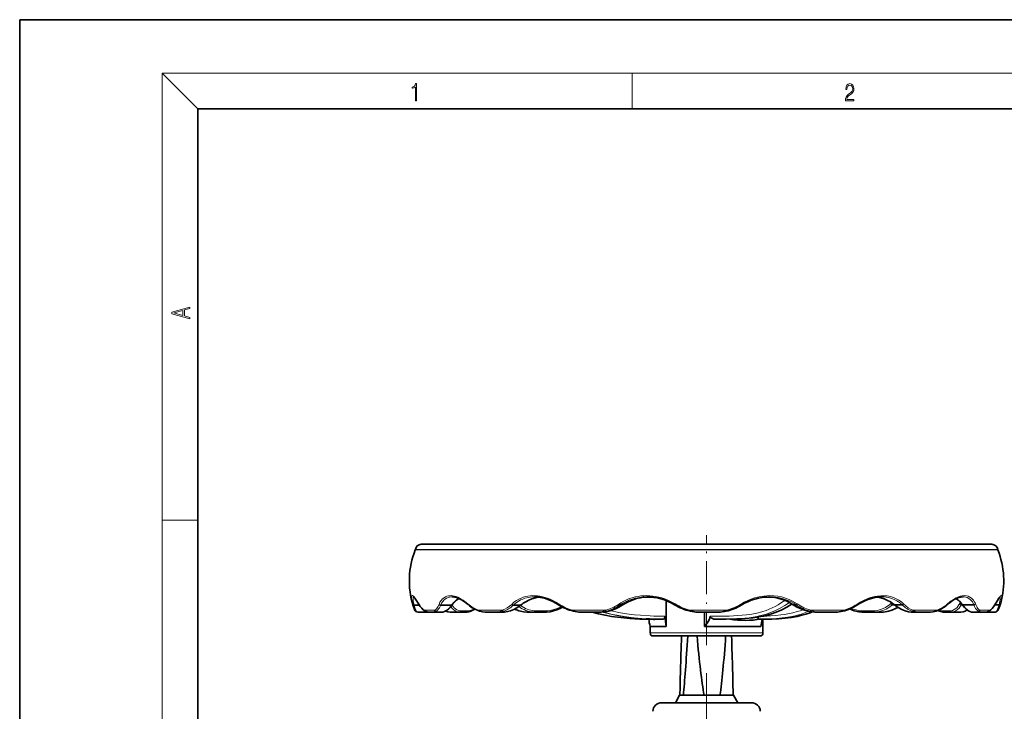
# Model space of a CAD drawing. Extents: x 0 to 420, y 0 to 297.
# Drawn here: x 0 to 110, y 219 to 297 of the extents above; entities that cross this region are included whole.
import ezdxf

# ---------------------------------------------------------------- set-up
doc = ezdxf.new("R2010")
doc.units = 0
doc.linetypes.add('DASHDOT', pattern=[18.5, 12, -3, 0.5, -3])

msp = doc.modelspace()

# ---------------------------------------------------------------- linework, layer by layer
at = {"color": 7, "lineweight": 35}
for p, q in [((210, 297), (0, 297)), ((0, 297), (0, 0)), ((410, 287), (20, 287)), ((20, 287), (20, 10)), ((45.070526, 238.105469), (108.34964, 238.105469)), ((45.815063, 238.105469), (45.070526, 238.105469)), ((109.094177, 238.105469), (45.815063, 238.105469)), ((108.34964, 238.105469), (109.094177, 238.105469)), ((58.136765, 232.156433), (58.384834, 232.156433)), ((69.968872, 232.156433), (71.123779, 232.156433)), ((83.420624, 232.156433), (84.549881, 232.156433)), ((96.1166, 232.156433), (96.334869, 232.156433)), ((44.147682, 231.209244), (44.14695, 231.211609)), ((44.272186, 231.271851), (44.271523, 231.271851)), ((44.860939, 231.271851), (44.272186, 231.271851)), ((47.250839, 231.271851), (47.250275, 231.271851)), ((48.45842, 231.271851), (47.250839, 231.271851)), ((55.400848, 231.271851), (55.400459, 231.271851)), ((56.216019, 231.271851), (55.400848, 231.271851)), ((67.614014, 231.271851), (67.332153, 231.271851)), ((67.614029, 231.271851), (67.617889, 231.273163)), ((72.561272, 231.779388), (72.561272, 228.881775)), ((86.820862, 231.321991), (86.816582, 231.323425)), ((86.820892, 231.322006), (87.12487, 231.322006)), ((97.937744, 231.322006), (98.156197, 231.322006)), ((98.175682, 231.322006), (99.016769, 231.322006)), ((99.016769, 231.322006), (99.017181, 231.322006)), ((105.688934, 231.322006), (105.785225, 231.322006)), ((105.84568, 231.322006), (107.078621, 231.322006)), ((107.078621, 231.322006), (107.079224, 231.322006)), ((109.436295, 231.322006), (109.908722, 231.322006)), ((109.908722, 231.322006), (109.909416, 231.322006)), ((110.077835, 231.416351), (110.104004, 231.509354)), ((45.669083, 230.489777), (44.702423, 230.489777)), ((45.852448, 230.489777), (45.669083, 230.489777)), ((45.917458, 230.489777), (46.618576, 230.489777)), ((47.457741, 230.489777), (46.618576, 230.489777)), ((49.292145, 230.489777), (48.365273, 230.489777)), ((50.183273, 230.489777), (49.292145, 230.489777)), ((50.183273, 230.489777), (50.203613, 230.491013)), ((52.286285, 230.489777), (53.813911, 230.489777)), ((54.380356, 230.489777), (53.813911, 230.489777)), ((54.380356, 230.489777), (54.395454, 230.490448)), ((57.679634, 230.489777), (56.952835, 230.489777)), ((59.118851, 230.489777), (57.679634, 230.489777)), ((59.118851, 230.489777), (59.131851, 230.49028)), ((62.961182, 230.489777), (65.065445, 230.489777)), ((65.261276, 230.489777), (65.065445, 230.489777)), ((65.261276, 230.489777), (65.272629, 230.490158)), ((76.108261, 230.489777), (78.424469, 230.489777)), ((76.855988, 228.881775), (76.855988, 230.489746)), ((89.232117, 230.489777), (89.220512, 230.490173)), ((89.440544, 230.489777), (89.232117, 230.489777)), ((89.440544, 230.489777), (91.555511, 230.489777)), ((94.531464, 230.489777), (94.518829, 230.49025)), ((96.018761, 230.489777), (94.531464, 230.489777)), ((96.737579, 230.489777), (96.018761, 230.489777)), ((100.045578, 230.489777), (100.030029, 230.490494)), ((100.622375, 230.489777), (100.045578, 230.489777)), ((100.622375, 230.489777), (102.157181, 230.489777)), ((103.67115, 230.489777), (103.651726, 230.490906)), ((104.615852, 230.489777), (103.67115, 230.489777)), ((105.539345, 230.489777), (104.615852, 230.489777)), ((107.693497, 230.489777), (106.847847, 230.489777)), ((107.693497, 230.489777), (108.380646, 230.489777)), ((108.457474, 230.489777), (108.380875, 230.489777)), ((109.425819, 230.489777), (108.457474, 230.489777)), ((70.469978, 229.733185), (70.469978, 229.702759)), ((71.064697, 229.70369), (70.744247, 229.705444)), ((70.749023, 228.881775), (70.896317, 228.881775)), ((70.749023, 228.156433), (70.749023, 228.881775)), ((70.896317, 228.881775), (72.561272, 228.881775)), ((72.19519, 229.694778), (71.779427, 229.69751)), ((76.855988, 228.881775), (83.184738, 228.881775)), ((78.188408, 229.693451), (79.280014, 229.697617)), ((79.28434, 229.697662), (79.280014, 229.697617)), ((82.973083, 229.697479), (83.22242, 229.694763)), ((83.415688, 228.156433), (83.415688, 229.696579)), ((71.082352, 227.823105), (71.221901, 227.823105)), ((71.221901, 227.823105), (83.082352, 227.823105)), ((74.063477, 221.156433), (73.582352, 220.323105)), ((77.72966, 221.156433), (74.063477, 221.156433)), ((80.101227, 221.156433), (77.72966, 221.156433)), ((80.101227, 221.156433), (80.582352, 220.323105)), ((77.082352, 220.323105), (72.048042, 220.323105)), ((82.116661, 220.323105), (77.082352, 220.323105))]:
    msp.add_line(p, q, dxfattribs=at)
at = {"color": 7, "lineweight": 13}
for p, q in [((20, 287), (16, 291)), ((16, 291), (414, 291)), ((16, 291), (16, 6)), ((68.75, 287), (68.75, 291)), ((16, 240.833328), (20, 240.833328)), ((44.392838, 237.470978), (45.153137, 237.470978)), ((45.163429, 237.512695), (44.403366, 237.512695)), ((45.153137, 237.470978), (109.771866, 237.470978)), ((109.761337, 237.512695), (45.163429, 237.512695)), ((105.733101, 231.394531), (105.688934, 231.322006)), ((44.703613, 230.490112), (45.670273, 230.490112)), ((46.615059, 230.707367), (45.401901, 230.707367)), ((46.624001, 230.490112), (47.463165, 230.490112)), ((47.816223, 230.616226), (47.848038, 230.602448)), ((48.36203, 230.490112), (49.288895, 230.490112)), ((49.288895, 230.490112), (49.29509, 230.490341)), ((49.438644, 230.641907), (50.325081, 230.641907)), ((54.164093, 230.707367), (51.53479, 230.707367)), ((53.822617, 230.490112), (54.389069, 230.490112)), ((54.389069, 230.490112), (54.395454, 230.490448)), ((56.945724, 230.490112), (57.672516, 230.490112)), ((57.672516, 230.490112), (57.684753, 230.491486)), ((57.781921, 230.641907), (59.213547, 230.641907)), ((65.708771, 230.707367), (62.103271, 230.707367)), ((65.075935, 230.490112), (65.271774, 230.490112)), ((79.248901, 230.707367), (75.29261, 230.707367)), ((92.417236, 230.707367), (88.809181, 230.707367)), ((89.220512, 230.490173), (89.221466, 230.490128)), ((89.221466, 230.490128), (89.429901, 230.490128)), ((94.439476, 230.641907), (95.91893, 230.641907)), ((94.518829, 230.49025), (94.516724, 230.490448)), ((96.021774, 230.490356), (96.026108, 230.490128)), ((96.026108, 230.490128), (96.744926, 230.490128)), ((100.029884, 230.490509), (100.032928, 230.490265)), ((100.032928, 230.490265), (100.036804, 230.490128)), ((100.036804, 230.490128), (100.613602, 230.490128)), ((102.906097, 230.707367), (100.285683, 230.707367)), ((103.530983, 230.641907), (104.470703, 230.641907)), ((103.651711, 230.490906), (103.641907, 230.492477)), ((104.619293, 230.490128), (105.542786, 230.490128)), ((106.815819, 230.492874), (106.828064, 230.490997)), ((106.828064, 230.490997), (106.842461, 230.490128)), ((106.842461, 230.490128), (107.68811, 230.490128)), ((108.886803, 230.707367), (107.71048, 230.707367)), ((108.462982, 230.496582), (108.456413, 230.490128)), ((108.456413, 230.490128), (109.424751, 230.490128)), ((70.300949, 229.741165), (70.302567, 229.741104)), ((70.896317, 228.156433), (70.749023, 228.156433)), ((83.415688, 228.156433), (70.896317, 228.156433))]:
    msp.add_line(p, q, dxfattribs=at)
at = {"color": 7, "linetype": 'DASHDOT', "lineweight": 13, "ltscale": 0.308476}
msp.add_line((77.082352, 226.794678), (77.082352, 239.133713), dxfattribs=at)
at = {"color": 7, "linetype": 'DASHDOT', "lineweight": 13}
msp.add_line((77.082352, 223.653214), (77.082352, 193.691864), dxfattribs=at)
at = {"color": 7, "lineweight": 13}
for points in [[(44.407661, 287.874939), (44.545349, 287.874939), (44.545349, 289.819305), (44.424351, 289.819305), (44.393055, 289.644073), (44.324211, 289.524445), (44.209469, 289.454926), (44.055088, 289.435425), (44.046741, 289.435425), (44.046741, 289.315826), (44.067604, 289.315826), (44.272053, 289.340851), (44.407661, 289.424316)], [(92.673645, 287.874939), (93.61454, 287.874939), (93.61454, 288.030701), (92.80925, 288.030701), (92.83429, 288.167023), (92.896873, 288.292175), (92.990753, 288.406219), (93.122185, 288.520294), (93.339157, 288.684387), (93.50605, 288.856873), (93.593674, 289.040436), (93.622879, 289.257416), (93.591591, 289.488281), (93.501877, 289.666321), (93.362106, 289.777588), (93.180603, 289.819305), (92.982407, 289.774811), (92.836372, 289.649628), (92.742493, 289.449341), (92.707024, 289.17395), (92.844719, 289.17395), (92.865578, 289.382599), (92.930252, 289.532806), (93.034561, 289.621796), (93.17643, 289.655182), (93.303688, 289.62738), (93.401741, 289.5495), (93.462242, 289.421539), (93.485191, 289.251862), (93.462242, 289.087738), (93.395485, 288.948639), (93.243187, 288.798431), (93.030396, 288.628754), (92.871841, 288.475769), (92.759178, 288.314453), (92.692421, 288.136414), (92.671562, 287.93335)], [(19.092789, 263.42276), (19.092789, 263.566711), (18.480827, 263.737793), (18.480827, 264.413727), (19.092789, 264.582703), (19.092789, 264.726654), (17.092789, 264.157104), (17.092789, 263.99231)], [(18.316711, 263.783691), (17.287504, 264.073669), (18.316711, 264.365753)]]:
    msp.add_lwpolyline(points, close=True, dxfattribs=at)
for points in [[(44.101845, 231.366623), (44.021301, 231.705078), (43.980049, 231.985718), (43.974335, 232.125366), (43.983963, 232.233307), (44.01136, 232.309937), (44.031418, 232.331863), (44.055695, 232.34259), (44.084122, 232.342041), (44.116592, 232.330139), (44.182541, 232.282425), (44.25885, 232.202805), (44.345047, 232.093658), (44.502258, 231.864838), (44.781136, 231.417526)], [(44.214722, 232.203934), (44.183693, 232.183258), (44.161079, 232.1409), (44.147156, 232.077286), (44.14283, 231.95694), (44.156075, 231.801453), (44.199036, 231.558899), (44.272186, 231.271851)], [(47.059853, 231.366623), (47.165924, 231.594955), (47.295929, 231.79747), (47.448425, 231.971527), (47.619507, 232.11293), (47.773056, 232.20462), (47.936714, 232.273346), (48.108772, 232.318848), (48.27137, 232.340073), (48.439949, 232.342407), (48.614479, 232.325882), (48.791977, 232.291031), (48.976608, 232.237061), (49.16275, 232.16571), (49.359413, 232.073166), (49.557175, 231.963638), (49.760956, 231.834717), (49.963562, 231.691681), (50.308075, 231.417526)], [(48.517914, 232.206116), (48.350685, 232.19635), (48.113083, 232.145325), (47.892708, 232.050751), (47.757057, 231.963959), (47.632057, 231.859268), (47.482147, 231.691635), (47.3545, 231.495056), (47.250839, 231.271851)], [(55.222298, 231.366623), (55.47068, 231.592499), (55.741241, 231.790833), (56.031433, 231.960236), (56.264503, 232.06926), (56.50737, 232.160767), (56.758041, 232.233948), (57.014137, 232.288391), (57.279091, 232.324753), (57.548378, 232.342087), (57.825256, 232.340424), (58.104202, 232.319656), (58.388794, 232.279312), (58.672127, 232.220459), (58.959732, 232.141876), (59.245575, 232.045349), (59.534348, 231.92923), (59.819374, 231.796371), (60.154488, 231.616989), (60.481689, 231.417526)], [(57.758827, 232.206116), (57.486153, 232.196365), (57.087509, 232.145386), (56.702103, 232.050629), (56.455948, 231.963852), (56.219696, 231.858688), (55.92453, 231.692459), (55.650764, 231.496338), (55.400848, 231.271851)], [(67.197067, 231.366623), (67.464828, 231.543427), (67.743233, 231.703461), (68.033394, 231.847412), (68.332916, 231.973846), (68.747925, 232.115173), (69.066902, 232.19931), (69.390327, 232.26416), (69.720367, 232.310181), (70.053268, 232.336639), (70.391449, 232.343506), (70.730957, 232.330505), (71.071083, 232.297577), (71.408516, 232.245224), (71.743256, 232.173584), (72.074242, 232.083084), (72.402519, 231.973511), (72.725304, 231.845673), (73.041885, 231.700165), (73.5569, 231.417526)], [(70.372658, 232.206116), (70.042152, 232.196381), (69.551308, 232.145447), (69.068878, 232.050949), (68.754837, 231.964264), (68.448647, 231.859161), (68.058243, 231.693115), (67.685364, 231.496948), (67.332153, 231.271851)], [(80.908096, 231.366623), (81.309662, 231.599304), (81.725311, 231.803101), (82.15329, 231.976425), (82.4813, 232.08548), (82.8153, 232.176315), (83.153198, 232.247925), (83.493073, 232.299835), (83.831329, 232.331665), (84.170731, 232.343628), (84.621979, 232.328506), (85.068512, 232.277679), (85.501938, 232.192719), (85.925652, 232.07341), (86.336563, 231.920578), (86.729294, 231.73645), (87.000816, 231.584625), (87.261421, 231.417526)], [(87.125076, 231.32196), (86.86834, 231.484314), (86.600784, 231.63147), (86.321388, 231.763733), (86.033051, 231.879486), (85.585495, 232.021286), (85.124825, 232.123352), (84.810341, 232.169189), (84.492065, 232.196838), (84.169853, 232.206116)], [(93.95787, 231.366623), (94.329552, 231.598816), (94.709587, 231.804077), (95.097397, 231.980057), (95.386047, 232.088959), (95.678429, 232.180038), (95.968353, 232.250916), (96.258263, 232.3022), (96.634445, 232.338684), (97.009026, 232.339783), (97.370789, 232.305481), (97.722313, 232.236084), (98.053757, 232.134399), (98.371506, 231.99939), (98.669792, 231.833282), (98.943748, 231.639908), (99.196175, 231.417526)], [(99.017235, 231.32196), (98.836151, 231.484299), (98.642059, 231.631699), (98.435104, 231.763947), (98.217148, 231.879761), (97.871979, 232.02153), (97.509224, 232.123474), (97.257484, 232.169296), (97.000046, 232.196869), (96.736786, 232.206116)], [(104.059799, 231.366623), (104.475838, 231.705032), (104.684166, 231.852875), (104.892654, 231.984512), (105.09108, 232.093231), (105.289429, 232.184601), (105.539925, 232.272675), (105.784981, 232.326401), (106.017754, 232.343719), (106.23764, 232.325699), (106.445526, 232.272491), (106.634109, 232.187408), (106.807205, 232.070267), (106.926575, 231.961395), (107.03508, 231.8358), (107.132027, 231.694565), (107.215973, 231.539917), (107.269669, 231.417526)], [(107.079254, 231.32196), (107.005478, 231.484283), (106.918686, 231.632477), (106.82029, 231.764648), (106.710449, 231.88092), (106.528015, 232.022308), (106.325378, 232.124329), (106.180229, 232.169891), (106.027817, 232.197205), (105.871674, 232.206116)], [(109.453621, 231.366623), (109.707458, 231.796158), (109.817947, 231.974228), (109.954575, 232.173965), (110.020264, 232.254761), (110.077377, 232.310455), (110.125168, 232.339447), (110.151291, 232.343613), (110.173363, 232.335983), (110.191078, 232.316559), (110.208542, 232.269333), (110.216949, 232.200287), (110.216217, 232.110413), (110.19043, 231.893021), (110.103912, 231.509033)], [(109.909424, 231.32196), (110.01416, 231.734573), (110.045212, 231.940948), (110.048706, 232.091064), (110.026901, 232.178558), (110.007057, 232.199951)], [(44.271515, 231.27179), (44.381363, 230.904022), (44.485764, 230.643494), (44.5065, 230.602448)], [(46.615059, 230.707367), (46.701233, 230.781387), (46.782043, 230.870697), (46.929176, 231.092529), (47.05986, 231.366638)], [(47.250244, 231.27179), (47.0998, 230.974518), (47.019348, 230.851379), (46.934296, 230.744568), (46.778473, 230.602448)], [(47.463165, 230.490112), (47.61969, 230.535492), (47.780655, 230.615051), (47.944809, 230.727646), (48.149666, 230.910233), (48.353104, 231.136703), (48.45842, 231.271851)], [(49.288895, 230.490112), (49.083328, 230.538345), (48.889381, 230.624664), (48.708168, 230.748459), (48.538399, 230.911133), (48.384338, 231.108566)], [(48.528328, 231.288101), (48.642288, 231.128479), (48.765976, 230.989517), (48.911697, 230.86235), (49.067307, 230.762466), (49.232246, 230.690613), (49.438644, 230.641907)], [(54.164093, 230.707367), (54.450058, 230.821945), (54.721741, 230.970978), (54.97905, 231.153168), (55.222298, 231.366638)], [(54.389069, 230.490112), (54.697151, 230.535385), (55.005005, 230.614929), (55.310944, 230.727905), (55.679787, 230.910217), (56.037399, 231.137878), (56.216019, 231.271851)], [(59.213547, 230.641907), (59.587868, 230.690857), (59.959915, 230.778488), (60.327759, 230.904388), (60.564644, 231.006653), (60.797585, 231.124237)], [(77.499428, 230.025726), (78.567184, 230.030457), (79.602486, 230.052032), (80.599945, 230.101807), (81.082428, 230.140747), (81.554642, 230.190994), (82.155701, 230.277344), (82.729042, 230.389999), (83.271423, 230.529877), (83.774162, 230.693558), (84.125473, 230.829926), (84.463333, 230.979523), (84.79142, 231.142242), (85.102982, 231.312378), (85.505997, 231.555054), (85.883339, 231.805222)], [(86.375763, 231.578873), (85.8535, 231.23584), (85.266998, 230.898804), (84.82782, 230.680023), (84.357346, 230.477509), (83.875084, 230.303772), (83.51796, 230.195282), (83.151749, 230.099762), (82.735428, 230.009064), (82.310211, 229.934021), (81.856926, 229.870239), (81.395523, 229.819244), (80.441826, 229.74823), (79.368355, 229.708206), (78.188408, 229.693451)], [(84.44532, 230.329483), (84.959381, 230.521683), (85.433578, 230.733276), (85.876686, 230.960327), (86.278694, 231.190765), (86.651878, 231.42511)], [(87.261429, 231.417542), (87.623436, 231.183868), (88.002693, 230.986893), (88.398338, 230.827881), (88.809181, 230.707367)], [(95.91893, 230.641907), (96.258194, 230.687683), (96.587509, 230.769226), (96.905273, 230.886871), (97.180016, 231.023132), (97.441666, 231.187225), (97.608215, 231.311981), (97.767776, 231.448349)], [(97.937637, 231.322006), (97.687103, 231.115601), (97.420372, 230.936279), (97.235016, 230.832825), (97.044998, 230.742828), (96.84993, 230.665894), (96.582291, 230.58371), (96.307373, 230.525101), (96.026108, 230.490128)], [(98.175613, 231.322006), (98.444565, 231.115814), (98.722534, 230.935852), (99.097885, 230.742188), (99.286613, 230.665222), (99.661163, 230.551682), (100.036804, 230.490128)], [(99.196182, 231.417542), (99.444946, 231.186371), (99.709251, 230.989578), (99.98951, 230.829391), (100.285683, 230.707367)], [(104.470703, 230.641907), (104.673752, 230.68782), (104.865677, 230.769379), (105.045586, 230.886505), (105.197983, 231.022827), (105.338669, 231.186127), (105.509781, 231.448349)], [(105.688805, 231.322006), (105.55912, 231.115799), (105.41613, 230.935547), (105.209671, 230.742203), (105.099388, 230.665085), (104.985641, 230.6017), (104.867523, 230.551331), (104.745361, 230.51413), (104.619293, 230.490128)], [(105.845566, 231.322006), (106.00013, 231.115967), (106.157043, 230.935181), (106.362183, 230.74147), (106.561714, 230.600677), (106.704002, 230.530945), (106.842461, 230.490128)], [(107.546661, 230.602478), (107.406372, 230.735184), (107.278786, 230.911087), (107.162407, 231.127411), (107.078621, 231.322006)], [(107.269676, 231.417542), (107.397797, 231.121017), (107.46814, 230.993774), (107.543365, 230.881866), (107.623993, 230.786133), (107.71048, 230.707367)], [(108.886803, 230.707367), (109.080925, 230.871567), (109.271194, 231.093338), (109.453613, 231.366638)], [(109.634003, 230.602478), (109.739563, 230.818359), (109.851013, 231.126984), (109.908722, 231.322006)], [(44.5065, 230.602448), (44.535629, 230.561935), (44.573853, 230.530136), (44.703613, 230.490112)], [(45.401901, 230.707367), (45.477036, 230.641434), (45.564156, 230.586487), (45.715637, 230.524246), (45.835541, 230.496918), (45.917458, 230.489777)], [(46.618576, 230.489777), (46.581131, 230.494125), (46.560196, 230.511597), (46.556404, 230.529282), (46.567337, 230.593719), (46.615059, 230.707367)], [(46.778473, 230.602448), (46.637817, 230.509674), (46.623062, 230.501114), (46.613472, 230.494553), (46.612617, 230.49353), (46.612366, 230.493027), (46.612274, 230.492508), (46.612495, 230.491882), (46.613556, 230.491165), (46.624001, 230.490112)], [(47.848038, 230.602448), (48.076973, 230.530212), (48.36203, 230.490112)], [(50.325081, 230.641907), (50.546509, 230.685562), (50.770157, 230.761719), (50.994728, 230.869781)], [(51.53479, 230.707367), (51.700447, 230.626495), (51.879608, 230.56311), (52.154732, 230.502579), (52.240463, 230.492294), (52.286285, 230.489777)], [(53.813911, 230.489777), (53.803841, 230.490417), (53.801521, 230.491165), (53.800728, 230.491852), (53.800613, 230.492645), (53.801041, 230.493484), (53.803055, 230.495346), (53.810135, 230.499481), (53.871323, 230.528458), (54.164093, 230.707367)], [(54.302467, 230.602448), (53.989532, 230.519302), (53.844833, 230.494492), (53.822678, 230.491089), (53.820709, 230.490662), (53.820175, 230.490479), (53.820778, 230.490158), (53.822617, 230.490112)], [(62.103271, 230.707367), (62.352173, 230.612457), (62.612335, 230.542252), (62.881325, 230.496735), (62.961182, 230.489777)], [(64.252686, 230.489777), (64.934387, 230.315475), (65.62101, 230.163071), (66.298172, 230.036102), (66.967781, 229.934341), (67.616982, 229.856384), (68.256233, 229.796936), (69.173416, 229.738068), (70.058144, 229.706482), (70.59449, 229.696945)], [(70.483742, 229.700912), (69.38092, 229.735352), (68.802956, 229.767761), (68.214455, 229.812836), (67.606766, 229.873413), (66.990639, 229.951172), (66.359161, 230.050339), (65.389328, 230.243378), (64.39566, 230.489777)], [(65.065445, 230.489777), (65.064095, 230.489838), (65.063751, 230.489899), (65.063889, 230.49028), (65.065498, 230.490829), (65.097115, 230.497498), (65.286133, 230.543198), (65.56562, 230.642654), (65.708771, 230.707367)], [(65.367592, 230.49762), (65.871506, 230.365875), (66.631569, 230.191193), (67.391891, 230.045654), (67.89164, 229.966675), (68.388489, 229.900574), (69.363388, 229.802231), (70.302567, 229.741058)], [(70.592987, 229.734283), (69.608109, 229.794312), (68.606514, 229.891754), (67.834091, 229.996918), (67.055428, 230.134003), (66.529274, 230.244431), (66.004341, 230.368393), (65.472565, 230.508041)], [(66.270271, 230.664764), (67.187813, 230.465149), (68.098999, 230.309982), (69.008179, 230.195282), (69.676849, 230.133392), (70.772736, 230.066498)], [(75.29261, 230.707367), (75.26963, 230.611786), (75.266861, 230.603256), (75.266495, 230.602554), (75.266174, 230.60228)], [(75.29261, 230.707367), (75.503456, 230.626862), (75.717255, 230.562775), (76.052284, 230.496445), (76.098419, 230.490677), (76.108261, 230.489777)], [(78.424469, 230.489777), (78.437599, 230.490982), (78.611366, 230.516785), (78.86763, 230.575043), (79.059532, 230.634628), (79.248901, 230.707367)], [(79.280014, 229.697617), (80.406372, 229.723129), (81.49765, 229.783691), (82.023911, 229.831512), (82.540527, 229.894012), (83.042336, 229.973282), (83.530273, 230.072403), (83.995567, 230.190781), (84.44532, 230.329483)], [(83.22242, 229.694763), (84.46199, 229.720474), (85.068024, 229.74968), (85.665688, 229.793945), (86.159187, 229.844894), (86.644196, 229.910492), (87.009789, 229.972305), (87.370148, 230.045578), (87.9058, 230.180374), (88.423607, 230.342285), (88.902924, 230.523117)], [(84.291122, 230.078354), (84.859673, 230.118439), (85.414871, 230.174316), (85.818329, 230.227997), (86.21402, 230.293488), (86.748322, 230.405762), (87.265121, 230.545166), (87.593124, 230.651215), (87.91288, 230.768585)], [(88.555534, 230.584015), (88.198479, 230.439285), (87.828484, 230.307617), (87.442497, 230.188843), (87.046349, 230.084961), (86.638657, 229.996048), (86.223618, 229.922424), (85.581985, 229.835938), (84.92617, 229.774384), (84.469734, 229.744339)], [(88.809181, 230.707367), (89.094643, 230.586044), (89.416916, 230.496216), (89.43615, 230.492081), (89.441872, 230.490524), (89.442459, 230.49025), (89.442093, 230.489838), (89.440544, 230.489777)], [(91.555511, 230.489777), (91.609222, 230.493744), (91.788315, 230.51886), (92.054504, 230.57843), (92.225647, 230.631714), (92.417236, 230.707367)], [(96.744926, 230.490128), (97.128975, 230.529007), (97.491188, 230.602478)], [(100.613602, 230.490128), (100.615402, 230.490173), (100.616241, 230.49028), (100.616028, 230.490601), (100.612602, 230.491379), (100.576302, 230.497055), (100.485046, 230.512833), (100.146133, 230.602478)], [(100.285683, 230.707367), (100.579971, 230.52356), (100.611069, 230.508347), (100.633553, 230.496185), (100.635735, 230.494263), (100.636337, 230.493347), (100.63649, 230.492493), (100.636368, 230.492081), (100.635872, 230.491516), (100.633553, 230.490585), (100.622375, 230.489777)], [(102.157181, 230.489777), (102.23793, 230.495834), (102.323326, 230.507874), (102.631653, 230.584747), (102.773605, 230.640228), (102.906097, 230.707367)], [(105.542786, 230.490128), (105.781494, 230.519714), (106.025246, 230.586533), (106.066109, 230.602478)], [(107.68811, 230.490128), (107.69751, 230.490768), (107.699677, 230.491486), (107.700241, 230.491882), (107.700668, 230.492493), (107.700722, 230.493103), (107.70015, 230.494415), (107.698242, 230.496399), (107.691986, 230.501053), (107.648972, 230.5289), (107.546661, 230.602478)], [(107.71048, 230.707367), (107.755318, 230.586014), (107.761154, 230.541824), (107.759369, 230.523743), (107.751976, 230.507034), (107.744537, 230.500092), (107.693497, 230.489777)], [(108.380646, 230.489777), (108.464264, 230.497253), (108.636406, 230.54364), (108.754341, 230.601105), (108.855133, 230.675842), (108.886803, 230.707367)], [(109.424751, 230.490128), (109.536758, 230.517273), (109.592484, 230.553467), (109.634003, 230.602478)]]:
    msp.add_lwpolyline(points, dxfattribs=at)
at = {"color": 7, "lineweight": 35}
for points in [[(44.204323, 232.210632), (44.336349, 232.074768), (44.50779, 231.833496), (44.795898, 231.376007)], [(48.517914, 232.206116), (48.780594, 232.182373), (49.037231, 232.118179), (49.34671, 231.994492), (49.648537, 231.831528), (50.018204, 231.582611), (50.33046, 231.335724)], [(58.258316, 232.174301), (57.888641, 232.107117), (57.492256, 231.991333), (57.123726, 231.839935), (56.793373, 231.664917)], [(57.758827, 232.206116), (58.106178, 232.190628), (58.457893, 232.144348), (58.892181, 232.046371), (59.283554, 231.92038), (59.764168, 231.71756), (60.167725, 231.506561), (60.471634, 231.323074)], [(70.372658, 232.206116), (70.772614, 232.192017), (71.171616, 232.149918), (71.5662, 232.080673), (71.956436, 231.984558), (72.354057, 231.857635), (72.745132, 231.70282), (73.12307, 231.523376), (73.487152, 231.320663)], [(80.976028, 231.270401), (81.34082, 231.48027), (81.71563, 231.664917), (82.100365, 231.824112), (82.495697, 231.957352), (82.912079, 232.066132), (83.330704, 232.143799), (83.749718, 232.190491), (84.169853, 232.206116)], [(96.736786, 232.206116), (96.402832, 232.191544), (95.950752, 232.126877), (95.58622, 232.038727), (95.178024, 231.902863), (94.712044, 231.700531), (94.2453, 231.447784), (93.966759, 231.273132)], [(96.227982, 232.172516), (96.638336, 232.092972), (97.032295, 231.969696), (97.392204, 231.813858), (97.72139, 231.630936), (98.059822, 231.397812), (98.142441, 231.333374)], [(105.871674, 232.206116), (105.624763, 232.184006), (105.382751, 232.123901), (105.104408, 232.014557), (104.805237, 231.855408), (104.456566, 231.622772), (104.091011, 231.332504), (104.03746, 231.286469)], [(110.024979, 232.214691), (109.902451, 232.074478), (109.725746, 231.806335), (109.439972, 231.32811)], [(44.147682, 231.209244), (44.263306, 230.881699), (44.357162, 230.683701)], [(47.488106, 230.492554), (47.680588, 230.550095), (47.892982, 230.66272), (48.116302, 230.834015), (48.345627, 231.064301), (48.547676, 231.313934)], [(49.292603, 232.019455), (49.036964, 231.845093), (48.864822, 231.690262)], [(54.395454, 230.490448), (54.757065, 230.546661), (55.097122, 230.641968), (55.461151, 230.7901), (55.802719, 230.973389), (56.1754, 231.226532), (56.248047, 231.282791)], [(59.131874, 230.49028), (59.514442, 230.539505), (59.894669, 230.626984), (60.266342, 230.750732), (60.641144, 230.91507), (60.913589, 231.061066)], [(67.617775, 231.273087), (67.253181, 231.060593), (66.872627, 230.87883), (66.479897, 230.729584), (66.081757, 230.615051), (65.679413, 230.53537), (65.272713, 230.490158)], [(73.5569, 231.417526), (73.507477, 231.343567), (73.491646, 231.323654), (73.489006, 231.321274), (73.488068, 231.320709), (73.487579, 231.320572), (73.487137, 231.320648)], [(80.908096, 231.366623), (80.95639, 231.293365), (80.971756, 231.273499), (80.974274, 231.271088), (80.975159, 231.270508), (80.975616, 231.270355), (80.976021, 231.270416)], [(86.679688, 231.408478), (86.097008, 231.056732), (85.514046, 230.75238), (85.095619, 230.563675), (84.500427, 230.338089)], [(89.220512, 230.490173), (88.802147, 230.538071), (88.388931, 230.622742), (87.9804, 230.744659), (87.577652, 230.903717), (87.188446, 231.09729), (86.816589, 231.323441)], [(87.261421, 231.417526), (87.183685, 231.33905), (87.14537, 231.321594), (87.125076, 231.32196)], [(97.937645, 231.321991), (97.864799, 231.346008), (97.794449, 231.408112), (97.767776, 231.448349)], [(100.029884, 230.490509), (99.742455, 230.532623), (99.387909, 230.626038), (99.013199, 230.775131), (98.672043, 230.956726), (98.364792, 231.160309), (98.141769, 231.333923)], [(99.196175, 231.417526), (99.141296, 231.360306), (99.071884, 231.325577), (99.017227, 231.32196)], [(105.088097, 232.006927), (105.326065, 231.836456), (105.562698, 231.604828), (105.754349, 231.36554)], [(105.688805, 231.321991), (105.600677, 231.346191), (105.529976, 231.408752), (105.509781, 231.448349)], [(106.815819, 230.492874), (106.625366, 230.552902), (106.422485, 230.665268), (106.212189, 230.83194), (105.991104, 231.059982), (105.753433, 231.366852)], [(107.269669, 231.417526), (107.237061, 231.374695), (107.190308, 231.341782), (107.135025, 231.323395), (107.079254, 231.32196)], [(109.778442, 230.676254), (109.889679, 230.88858), (110.015182, 231.215271), (110.077835, 231.416351)], [(44.702423, 230.489777), (44.567429, 230.51358), (44.448853, 230.577789), (44.365486, 230.669647), (44.357162, 230.683701)], [(45.46225, 230.625458), (45.623146, 230.547165), (45.824417, 230.497711), (45.91745, 230.489777)], [(47.802078, 230.608368), (48.0438, 230.533478), (48.318985, 230.491867), (48.365158, 230.489777)], [(51.60688, 230.606171), (51.923164, 230.530365), (52.236771, 230.491928), (52.285965, 230.489777)], [(56.185432, 230.604004), (56.551056, 230.529587), (56.900818, 230.492004), (56.952217, 230.489777)], [(70.594513, 229.696762), (69.603958, 229.719879), (68.471603, 229.780579), (67.788498, 229.838699), (67.101662, 229.916458), (66.402832, 230.018738), (65.693146, 230.148102), (64.973969, 230.305664), (64.250923, 230.489777)], [(72.391769, 230.027924), (72.388092, 229.915237), (72.355408, 229.809921), (72.305679, 229.741104), (72.234177, 229.699829), (72.19519, 229.694778)], [(77.499428, 230.025726), (77.401489, 229.719147), (77.266281, 229.423477), (77.164116, 229.25119), (77.045731, 229.087036), (76.855988, 228.881775)], [(78.188408, 229.693451), (78.051155, 229.700027), (77.916107, 229.720154), (77.744186, 229.76828), (77.664566, 229.80246), (77.591949, 229.846069), (77.532578, 229.899933), (77.506676, 229.941483), (77.495399, 229.986816), (77.499428, 230.025726)], [(84.500427, 230.338089), (83.988945, 230.182068), (83.457436, 230.051697), (82.917587, 229.949127), (82.282272, 229.859192), (81.401299, 229.775925), (80.481056, 229.725769), (79.28434, 229.697662)], [(82.918686, 229.726639), (82.869324, 229.802567), (82.833008, 229.93544)], [(83.223099, 229.694763), (84.39473, 229.717896), (85.158173, 229.754944), (85.899673, 229.815247), (86.633362, 229.906876), (87.266228, 230.019424), (87.760529, 230.134308), (88.239258, 230.27182), (88.702133, 230.43129), (88.929146, 230.519653)], [(102.833221, 230.606354), (102.51886, 230.530289), (102.208511, 230.492035), (102.157486, 230.489777)], [(103.651711, 230.490906), (103.366089, 230.547424), (103.09346, 230.643356), (103.024429, 230.674072)], [(106.117508, 230.610809), (105.879128, 230.536743), (105.633621, 230.496094), (105.539459, 230.489777)], [(108.828613, 230.627289), (108.670822, 230.547638), (108.48185, 230.499084), (108.380661, 230.489777)], [(109.778442, 230.676254), (109.694176, 230.583496), (109.576256, 230.518036), (109.467163, 230.492157), (109.426804, 230.489777)], [(70.470009, 229.702759), (70.470253, 229.702972), (70.470703, 229.703125), (70.472237, 229.703415), (70.489975, 229.704559), (70.647438, 229.706146)], [(70.744247, 229.705444), (70.610512, 229.704147), (70.595528, 229.703186), (70.594246, 229.702942), (70.593704, 229.702621)], [(71.064697, 229.70369), (71.171112, 229.682739), (71.285416, 229.673615), (71.533798, 229.689087), (71.594666, 229.698944)], [(79.689133, 229.703705), (80.147034, 229.643768), (80.594131, 229.600647), (81.009399, 229.574448), (81.411804, 229.563095)], [(81.411804, 229.563095), (81.905022, 229.571716), (82.333954, 229.606567), (82.719009, 229.671967), (82.82621, 229.69899)]]:
    msp.add_lwpolyline(points, dxfattribs=at)
for centre, radius, start, end in [((45.070526, 237.43364), 0.671819, 90.000003, 173.242243), ((109.094177, 237.43364), 0.671819, 6.757754, 90.000003), ((53.186951, 233.990982), 9.457628, 158.410323, 197.09044), ((44.237862, 237.532318), 0.16667, 338.410493, 353.242082), ((109.926849, 237.532318), 0.16667, 186.757921, 201.589513), ((100.97776, 233.990982), 9.457628, 344.784531, 21.589671), ((70.710938, 226.613373), 5.592563, 91.713417, 115.571117), ((83.809784, 226.642242), 5.563684, 57.285234, 88.170208), ((44.887863, 231.432053), 0.107709, 187.750101, 211.353008), ((48.460922, 231.383636), 0.111488, 268.770256, 322.008435), ((50.976784, 229.592163), 2.977182, 135.188718, 144.641318), ((56.215675, 231.325592), 0.053695, 270.450394, 307.999444), ((59.001411, 227.935471), 4.334148, 120.627821, 129.428437), ((70.731781, 226.571686), 5.639155, 115.579341, 123.517482), ((76.432251, 236.052963), 5.573843, 238.104346, 257.92466), ((78.103836, 236.086777), 5.607711, 282.03796, 300.809232), ((96.396255, 234.854492), 4.393923, 284.667146, 299.453788), ((98.175812, 231.377106), 0.055046, 231.741014, 269.781841), ((109.346375, 231.382935), 0.108475, 329.11816, 351.345217), ((45.852448, 230.656433), 0.166674, 270.000182, 278.670253), ((47.457443, 230.6595), 0.169737, 270.100763, 280.318999), ((57.267685, 234.712784), 4.248954, 246.044974, 255.243463), ((63.195412, 235.250031), 4.76635, 257.1692, 267.16984), ((81.73629, 230.82428), 9.378396, 184.871108, 191.954014), ((76.418015, 236.002808), 5.522055, 257.960218, 266.747892), ((78.120361, 236.032669), 5.551544, 273.175619, 281.987628), ((91.326721, 235.231293), 4.747358, 272.775752, 282.84283), ((96.549454, 234.423569), 3.938632, 272.74697, 284.098389), ((105.252876, 232.724106), 2.283346, 292.251265, 298.618203), ((106.848068, 230.658585), 0.168819, 259.077944, 269.926628), ((72.19622, 269.286621), 39.591061, 267.256126, 269.39599), ((70.482666, 229.750748), 0.049737, 255.22957, 271.236617), ((78.762527, 230.823105), 8.245307, 187.810275, 193.617972), ((70.537781, 177.146027), 52.560271, 89.425597, 89.880454), ((82.255341, 231.776276), 2.1543, 285.367404, 287.933786), ((82.977882, 229.770325), 0.073236, 216.419779, 266.23351), ((74.401962, 230.803528), 8.990582, 347.65764, 352.921592), ((71.082352, 228.156433), 0.333333, 180.000005, 269.999997), ((83.082352, 228.156433), 0.333333, 269.999997, 0), ((72.048042, 219.323105), 1, 90.000003, 178.000003), ((82.116661, 219.323105), 1, 2, 90.000003)]:
    msp.add_arc(centre, radius, start, end, dxfattribs=at)
at = {"color": 7, "lineweight": 13}
for centre, radius, start, end in [((70.711105, 226.606445), 5.599511, 91.713082, 115.574765), ((83.808846, 226.633286), 5.572728, 57.28327, 88.157641), ((49.551765, 232.868118), 5.652969, 195.403219, 197.039568), ((47.702652, 233.15773), 3.400502, 210.779901, 214.851254), ((50.94693, 229.509659), 3.049017, 135.218484, 144.695345), ((57.911568, 233.58046), 3.099284, 232.569038, 265.576624), ((58.010956, 233.620941), 2.987541, 232.678826, 265.603569), ((58.992722, 227.898148), 4.369326, 120.642997, 129.455198), ((64.659592, 235.08284), 4.499604, 283.484123, 304.325748), ((64.721085, 235.160446), 4.683644, 283.293704, 303.877715), ((70.729591, 226.569534), 5.640768, 115.582251, 123.526826), ((76.438278, 235.98381), 5.399299, 237.74766, 257.749596), ((78.100243, 236.015869), 5.431285, 282.20948, 301.129288), ((89.793007, 235.103653), 4.627911, 234.79516, 256.570582), ((91.270538, 235.512909), 4.94067, 283.420971, 302.94843), ((96.386635, 234.784149), 4.325296, 284.796257, 299.938417), ((100.742035, 228.041367), 4.522582, 129.428164, 131.120562), ((100.768784, 228.056061), 4.322175, 129.096012, 130.920028), ((108.830704, 229.497574), 3.851499, 147.342098, 149.569067), ((44.497147, 230.76355), 0.161256, 209.700458, 273.322222), ((45.542709, 230.747772), 0.146434, 196.007254, 236.661059), ((45.759537, 230.561661), 0.1146, 191.378667, 218.713453), ((45.66832, 230.656891), 0.166788, 271.068041, 299.125659), ((46.773788, 230.773956), 0.171902, 202.759661, 271.562369), ((47.461395, 230.636597), 0.146499, 270.68889, 280.505307), ((47.840881, 230.723557), 0.121314, 251.483054, 273.385476), ((57.263779, 234.602432), 4.13808, 245.570713, 255.15926), ((56.199188, 230.657166), 0.054917, 255.503228, 274.920684), ((57.130951, 234.225723), 3.74025, 255.648172, 267.161446), ((64.718613, 235.165588), 4.689029, 274.370356, 283.308669), ((72.625351, 274.295654), 44.268118, 267.601467, 269.697673), ((81.333832, 231.129044), 2.12693, 191.433745, 194.341698), ((82.703743, 258.15683), 28.12336, 271.446782, 273.23569), ((84.447403, 230.496658), 0.167203, 269.289371, 288.490044), ((89.79026, 235.086243), 4.610072, 256.553554, 265.516873), ((94.751419, 234.556305), 3.927049, 248.195916, 265.443612), ((97.495888, 230.654327), 0.052076, 264.819729, 284.333088), ((103.746788, 232.40332), 1.77466, 250.596557, 263.01505), ((106.073395, 230.720352), 0.118096, 266.464063, 291.935362), ((105.252121, 232.56778), 2.127245, 292.498224, 300.41276), ((107.551697, 230.774155), 0.172048, 268.318145, 337.188254), ((108.458359, 230.65625), 0.166142, 260.242096, 269.326889), ((108.745285, 230.748886), 0.147446, 304.423273, 343.651678), ((109.643372, 230.762833), 0.160529, 266.658478, 327.339002), ((72.207703, 269.557495), 39.862111, 267.260607, 269.384399), ((72.447029, 272.84082), 43.146589, 267.537175, 269.665578), ((82.657173, 264.100281), 34.403953, 270.52612, 273.020027)]:
    msp.add_arc(centre, radius, start, end, dxfattribs=at)
for centre, major_axis, ratio, start_param, end_param in [((59.319031, 225.101257), (1.230072, -7.047882), 0.730411, 3.1091901634, 3.4104436264), ((95.071213, 224.782898), (-1.324509, -7.363876), 0.708012, 2.7751868443, 3.1732624051), ((45.340424, 233.619217), (0.566467, -3.040833), 0.413343, 5.5438496229, 5.9043761622), ((51.181213, 222.077789), (1.39978, -10.114151), 0.378839, 3.2773869375, 3.4198340795), ((52.757248, 238.464752), (-0.545441, -7.88739), 0.598952, 5.8571117863, 6.1381548148), ((51.149231, 242.976257), (2.960297, -12.427872), 0.446234, 0.0351266911, 0.2523446479), ((67.972214, 249.561432), (-6.303528, -18.729797), 0.49754, 6.1493643688, 6.3291242425), ((65.231087, 235.550079), (-2.468658, -4.516373), 0.93403, 0.5377973464, 1.0387388658), ((89.248482, 235.512543), (2.44104, -4.49353), 0.929347, 5.2284577708, 5.7486315856), ((103.351685, 243.187012), (-3.004745, -12.641312), 0.435816, 6.0199228708, 6.246359279), ((101.758591, 238.560715), (0.44632, -7.984558), 0.585228, 0.1517359583, 0.4171377057), ((102.69696, 219.668976), (-1.907104, -12.521515), 0.333741, 2.814478982, 3.0175436935), ((44.702423, 230.656433), (0, -0.166672), 0.111147, 0, 0.0643196166), ((45.669083, 230.656433), (0, -0.166672), 0.997396, 0, 0.5104671884), ((45.669083, 230.656433), (0, -0.166672), 0.111147, 0, 0.0643196166), ((45.852448, 230.656433), (0, 0.166672), 0.991574, 3.1415926536, 3.293410494), ((46.618576, 230.656433), (0, -0.166672), 0.505755, 0, 0.0643196166), ((47.457741, 230.656433), (0, -0.166672), 0.505755, 0, 0.0643196166), ((48.365273, 230.656433), (0, -0.166672), 0.302678, 6.2188656906, 6.2831853072), ((49.292145, 230.656433), (0, -0.166672), 0.302678, 6.2188656906, 6.2831853072), ((49.292145, 230.656433), (0, -0.166672), 0.882361, 0, 1.4835298642), ((49.292145, 230.656433), (-0.022491, -0.165146), 0.883184, 0.1729745402, 1.6030292497), ((50.183273, 230.656433), (0, 0.166672), 0.854067, 3.1415926536, 4.6251225178), ((50.183273, 230.656433), (0.02034, -0.165421), 0.849347, 0.0002402348, 1.3792831951), ((51.656654, 230.765228), (-0.049759, -0.159073), 0.711314, 5.2943530265, 6.2830327751), ((53.813911, 230.656433), (0, -0.166672), 0.812912, 0, 0.0643196166), ((54.273422, 230.765228), (0.051529, -0.158508), 0.737174, 4.8401330601, 6.0973382589), ((54.380356, 230.656433), (0, -0.166672), 0.812912, 0, 0.0643196166), ((56.952835, 230.656433), (0, -0.166672), 0.664168, 6.2188656906, 6.2831853072), ((57.679634, 230.656433), (0, -0.166672), 0.664168, 6.2188656906, 6.2831853072), ((57.679634, 230.656433), (0, -0.166672), 0.616052, 0, 1.4835298642), ((57.679634, 230.656433), (-0.013428, -0.166122), 0.619169, 0.1792829689, 1.5333834809), ((59.118851, 230.656433), (0, 0.166672), 0.570355, 3.1415926536, 4.6251225178), ((59.118851, 230.656433), (0.013, -0.166153), 0.564534, 0.0001663524, 1.4391974574), ((62.174728, 230.765228), (-0.03775, -0.162338), 0.376495, 5.1627284028, 6.2832008566), ((65.065445, 230.656433), (0, -0.166672), 0.97951, 0, 0.0643196166), ((65.261276, 230.656433), (0, -0.166672), 0.97951, 0, 0.0643196166), ((65.763031, 230.765228), (0.038193, -0.162231), 0.41095, 4.9788700644, 6.2358073355), ((88.753242, 230.765228), (-0.038528, -0.162155), 0.421335, 0.0508690231, 1.3075851185), ((89.232117, 230.656433), (0, 0.166672), 0.976742, 3.0761448995, 3.1415926536), ((89.440544, 230.656433), (0, 0.166672), 0.976742, 3.0761448995, 3.1415926536), ((92.344086, 230.765228), (0.037811, -0.162323), 0.387827, 0.0000013903, 1.1177360814), ((94.531464, 230.656433), (-0.012634, -0.166183), 0.548286, 4.8414663672, 6.2599698856), ((94.531464, 230.656433), (0, -0.166672), 0.554023, 4.799655443, 6.2831853072), ((96.018761, 230.656433), (0, 0.166672), 0.601246, 1.6580627894, 3.1415926536), ((96.018761, 230.656433), (0.013458, -0.166122), 0.604489, 4.7508904017, 6.1796552044), ((96.018761, 230.656433), (0, 0.166672), 0.674063, 3.1415926536, 3.2070404077), ((96.737579, 230.656433), (0, 0.166672), 0.674063, 3.1415926536, 3.2070404077), ((100.045578, 230.656433), (0, 0.166672), 0.805086, 3.0761448995, 3.1415926536), ((100.174995, 230.765228), (-0.052368, -0.158218), 0.745051, 0.1924369115, 1.4495743017), ((100.622375, 230.656433), (0, 0.166672), 0.805086, 3.0761448995, 3.1415926536), ((102.782906, 230.765228), (0.050293, -0.158905), 0.720625, 0.0002071569, 0.9835911841), ((103.67115, 230.656433), (0, -0.166672), 0.844215, 4.799655443, 6.2831853072), ((103.67115, 230.656433), (-0.01944, -0.165527), 0.839534, 4.8981068598, 6.2122336219), ((104.615852, 230.656433), (0, 0.166672), 0.87421, 1.6580627894, 3.1415926536), ((104.615852, 230.656433), (0.022156, -0.165192), 0.875118, 4.6829703546, 6.147452402), ((104.615852, 230.656433), (0, 0.166672), 0.315342, 3.1415926536, 3.2070404077), ((105.539345, 230.656433), (0, 0.166672), 0.315342, 3.1415926536, 3.2070404077), ((106.847847, 230.656433), (0, 0.166672), 0.494223, 3.0761448995, 3.1415926536), ((107.693497, 230.656433), (0, 0.166672), 0.494223, 3.0761448995, 3.1415926536), ((108.457474, 230.656433), (0, 0.166672), 0.996185, 2.9653934447, 3.1415926536), ((108.457474, 230.656433), (0, 0.166672), 0.097905, 3.0761448995, 3.1415926536), ((109.425819, 230.656433), (0, 0.166672), 0.097905, 3.0761448995, 3.1415926536)]:
    msp.add_ellipse(centre, major_axis=major_axis, ratio=ratio, start_param=start_param, end_param=end_param, dxfattribs=at)
at = {"color": 7, "lineweight": 35}
for centre, major_axis, ratio, start_param, end_param in [((44.261978, 231.412903), (0.16069, 0.044357), 0.843446, 3.1559319408, 4.5414665335), ((45.584122, 234.352982), (0.443832, -3.882965), 0.422329, 5.536106188, 5.947076688), ((47.205627, 231.412903), (0.154205, -0.063248), 0.828709, 3.931714276, 5.3174846498), ((50.438202, 231.46283), (-0.108109, -0.126801), 0.596444, 5.5069479248, 6.2879986545), ((52.727417, 237.608612), (-0.362427, -7.139496), 0.646227, 5.8169859671, 6.1170252514), ((55.328438, 231.412872), (0.116318, -0.119354), 0.670315, 4.4640989613, 5.84970589), ((60.562325, 231.462769), (-0.09079, -0.139648), 0.296045, 5.2263998881, 6.2856520414), ((66.953682, 246.272858), (-5.302338, -15.530716), 0.555783, 6.1396871886, 6.3385349053), ((67.245094, 231.412827), (0.093979, -0.137589), 0.395277, 4.7788990891, 6.1640883739), ((87.475449, 247.131622), (5.310089, -16.416412), 0.540526, 6.2382854545, 6.4225225966), ((93.875877, 231.412979), (0.090714, -0.139969), 0.301898, 6.2806691119, 7.3297020556), ((101.769287, 237.691666), (0.286179, -7.222961), 0.632308, 0.1720678578, 0.4558336846), ((103.928802, 231.412933), (0.108307, -0.126755), 0.602165, 6.2783890562, 7.0478927055), ((105.889305, 231.462433), (0.135559, 0.096054), 0.756308, 3.1370716567, 3.9320800848), ((108.730858, 234.343475), (-0.440323, -3.872192), 0.404269, 0.3343513642, 0.7250749489), ((109.917824, 231.46283), (0.160049, -0.046371), 0.840915, 4.9003388369, 6.291010171), ((52.664398, 303.627258), (-2.73201, -73.148041), 0.151051, 0.0244796427, 0.1028649299), ((76.108261, 230.656433), (0, -0.166672), 0.97951, 6.2617224329, 6.2831853072), ((78.424469, 230.656433), (0, 0.166672), 0.976742, 3.1415926536, 3.1626223792), ((436.809448, 3741.277588), (-342.373871, -3510.780029), 0.033683, 6.2720383726, 6.2838888201), ((77.082352, 275.679077), (2.930588, 57.243408), 0.011208, 2.5613382788, 2.8326152143), ((77.082352, 275.679077), (2.930588, 57.243408), 0.011208, 3.4517176727, 3.7229977651), ((77.086563, 275.96344), (0.641464, -57.529305), 0.051098, 5.703225013, 5.9737519896), ((77.068192, 276.029663), (0.658005, -57.596542), 0.051088, 0.3081552847, 0.578490575), ((77.082352, 275.679077), (-2.930588, 57.243408), 0.011208, 3.4505700929, 3.7218470285)]:
    msp.add_ellipse(centre, major_axis=major_axis, ratio=ratio, start_param=start_param, end_param=end_param, dxfattribs=at)

doc.saveas('drawing.dxf')
